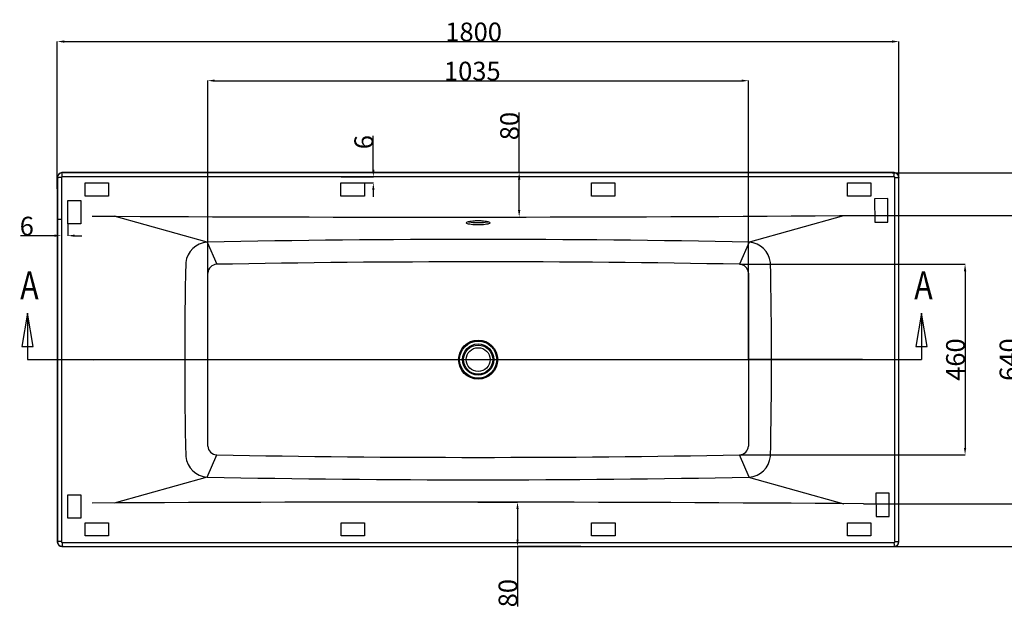
# Model space of a CAD drawing. Units: inches. Extents: x 52271 to 55433, y 14719 to 17683.
# Drawn here: x 52271 to 54377, y 16426 to 17683 of the extents above; entities that cross this region are included whole.
import ezdxf
from ezdxf.enums import TextEntityAlignment as Align
from ezdxf.lldxf.tags import DXFTag

# ---------------------------------------------------------------- set-up
doc = ezdxf.new("R2010")
doc.units = ezdxf.units.IN
doc.header["$MEASUREMENT"] = 0
doc.layers.get('Defpoints').update_dxf_attribs({"color": 162})
doc.layers.add('02___PRT_ALL_AXES', color=7, linetype='Continuous')
doc.layers.add('DEFAULT_3', color=7, linetype='PHANTOM')
doc.styles.get("Standard").update_dxf_attribs({"font": 'arial.ttf'})
tags = doc.linetypes.add('ACAD_ISO02W100', pattern=[15, 12, -3]).pattern_tags.tags
tags[6:7] = [DXFTag(74, 4), DXFTag(75, 0), DXFTag(340, '0'), DXFTag(46, 1.0), DXFTag(50, 0.0), DXFTag(44, 0.0), DXFTag(45, 0.0)]
tags[4:5] = [DXFTag(74, 4), DXFTag(75, 0), DXFTag(340, '0'), DXFTag(46, 1.0), DXFTag(50, 0.0), DXFTag(44, 0.0), DXFTag(45, 0.0)]
tags = doc.linetypes.add('PHANTOM', pattern=[0.8, 0.45, -0.05, 0.1, -0.05, 0.1, -0.05]).pattern_tags.tags
tags[14:15] = [DXFTag(74, 4), DXFTag(75, 0), DXFTag(340, '0'), DXFTag(46, 1.0), DXFTag(50, 0.0), DXFTag(44, 0.0), DXFTag(45, 0.0)]
tags[12:13] = [DXFTag(74, 4), DXFTag(75, 0), DXFTag(340, '0'), DXFTag(46, 1.0), DXFTag(50, 0.0), DXFTag(44, 0.0), DXFTag(45, 0.0)]
tags[10:11] = [DXFTag(74, 4), DXFTag(75, 0), DXFTag(340, '0'), DXFTag(46, 1.0), DXFTag(50, 0.0), DXFTag(44, 0.0), DXFTag(45, 0.0)]
tags[8:9] = [DXFTag(74, 4), DXFTag(75, 0), DXFTag(340, '0'), DXFTag(46, 1.0), DXFTag(50, 0.0), DXFTag(44, 0.0), DXFTag(45, 0.0)]
tags[6:7] = [DXFTag(74, 4), DXFTag(75, 0), DXFTag(340, '0'), DXFTag(46, 1.0), DXFTag(50, 0.0), DXFTag(44, 0.0), DXFTag(45, 0.0)]
tags[4:5] = [DXFTag(74, 4), DXFTag(75, 0), DXFTag(340, '0'), DXFTag(46, 1.0), DXFTag(50, 0.0), DXFTag(44, 0.0), DXFTag(45, 0.0)]
doc.dimstyles.get("Standard").update_dxf_attribs({"dimtxt": 40, "dimasz": 15, "dimexe": 0.18, "dimexo": 0.0625, "dimgap": 0.09, "dimtad": 1, "dimdec": 1, "dimzin": 0, "dimdsep": 46, "dimtxsty": 'Standard', "dimcen": 0.09, "dimadec": 0, "dimazin": 0, "dimtfac": 1, "dimtdec": 1, "dimtofl": 0, "dimtmove": 0, "dimatfit": 3, "dimfxl": 1, "dimtolj": 1, "dimtzin": 0, "dimarcsym": 0})

# ---------------------------------------------------------------- blocks, each defined once
blk = doc.blocks.new('*D33')
at = {"color": 0, "lineweight": -2}
for p, q in [((53339.6, 17355.8), (53339.6, 17484.1)), ((53251.9, 17355.8), (53339.8, 17355.8)), ((53339.6, 17275.7), (53339.6, 17340.8)), ((53251.2, 17260.7), (53339.8, 17260.7))]:
    blk.add_line(p, q, dxfattribs=at)
at = {"color": 0}
for points in [[(53337.1, 17340.8), (53342.1, 17340.8), (53339.6, 17355.8)], [(53337.1, 17275.7), (53342.1, 17275.7), (53339.6, 17260.7)]]:
    blk.add_solid(points, dxfattribs=at)
at = {"layer": 'Defpoints', "color": 0}
for p in [(53251.8, 17355.8), (53251.1, 17260.7), (53339.6, 17260.7)]:
    blk.add_point(p, dxfattribs=at)
at = {"color": 0, "insert": (53319.1, 17455.4), "char_height": 40, "attachment_point": 5, "rotation": 90}
blk.add_mtext('\\A1;80 ', dxfattribs=at)
blk = doc.blocks.new('*D34')
at = {"color": 0, "lineweight": -2}
for p, q in [((52351.8, 17320.8), (52351.8, 17636.4)), ((52366.8, 17636.2), (54136.8, 17636.2)), ((54151.8, 17320.9), (54151.8, 17636.4))]:
    blk.add_line(p, q, dxfattribs=at)
at = {"color": 0}
for points in [[(52366.8, 17638.7), (52366.8, 17633.7), (52351.8, 17636.2)], [(54136.8, 17638.7), (54136.8, 17633.7), (54151.8, 17636.2)]]:
    blk.add_solid(points, dxfattribs=at)
at = {"layer": 'Defpoints', "color": 0}
for p in [(54151.8, 17636.2), (52351.8, 17320.8), (54151.8, 17320.8)]:
    blk.add_point(p, dxfattribs=at)
at = {"color": 0, "insert": (53242.2, 17656.8), "char_height": 40, "attachment_point": 5}
blk.add_mtext('\\A1;1800 ', dxfattribs=at)
blk = doc.blocks.new('*D35')
at = {"color": 0, "lineweight": -2}
for p, q in [((54137.4, 17355.6), (54496.3, 17355.6)), ((54496.1, 17340.6), (54496.1, 16570.8)), ((54137.6, 16555.8), (54496.3, 16555.8))]:
    blk.add_line(p, q, dxfattribs=at)
at = {"color": 0}
for points in [[(54493.6, 17340.6), (54498.6, 17340.6), (54496.1, 17355.6)], [(54493.6, 16570.8), (54498.6, 16570.8), (54496.1, 16555.8)]]:
    blk.add_solid(points, dxfattribs=at)
at = {"layer": 'Defpoints', "color": 0}
for p in [(54137.3, 17355.6), (54137.5, 16555.8), (54496.1, 16555.8)]:
    blk.add_point(p, dxfattribs=at)
at = {"color": 0, "insert": (54475.6, 16955.7), "char_height": 40, "attachment_point": 5, "rotation": 90}
blk.add_mtext('\\A1;800 ', dxfattribs=at)
blk = doc.blocks.new('*D36')
at = {"color": 0, "lineweight": -2}
for p, q in [((53251.2, 16650.8), (53336.3, 16650.8)), ((53336.1, 16635.8), (53336.1, 16570.8)), ((53471.7, 16555.8), (53335.9, 16555.8)), ((53336.1, 16555.8), (53336.1, 16427.4))]:
    blk.add_line(p, q, dxfattribs=at)
at = {"color": 0}
for points in [[(53333.6, 16635.8), (53338.6, 16635.8), (53336.1, 16650.8)], [(53333.6, 16570.8), (53338.6, 16570.8), (53336.1, 16555.8)]]:
    blk.add_solid(points, dxfattribs=at)
at = {"layer": 'Defpoints', "color": 0}
for p in [(53251.1, 16650.8), (53336.1, 16650.8), (53471.7, 16555.8)]:
    blk.add_point(p, dxfattribs=at)
at = {"color": 0, "insert": (53315.6, 16456.1), "char_height": 40, "attachment_point": 5, "rotation": 90}
blk.add_mtext('\\A1;80 ', dxfattribs=at)
blk = doc.blocks.new('*D47')
at = {"color": 0, "lineweight": -2}
for p, q in [((52673.5, 16955.8), (52673.5, 17552.7)), ((52688.5, 17552.5), (53815.2, 17552.5)), ((53830.2, 16955.8), (53830.2, 17552.7))]:
    blk.add_line(p, q, dxfattribs=at)
at = {"color": 0}
for points in [[(52688.5, 17555), (52688.5, 17550), (52673.5, 17552.5)], [(53815.2, 17555), (53815.2, 17550), (53830.2, 17552.5)]]:
    blk.add_solid(points, dxfattribs=at)
at = {"layer": 'Defpoints', "color": 0}
for p in [(53830.2, 17552.5), (52673.5, 16955.8), (53830.2, 16955.8)]:
    blk.add_point(p, dxfattribs=at)
at = {"color": 0, "insert": (53239.4, 17573), "char_height": 40, "attachment_point": 5}
blk.add_mtext('\\A1;1035', dxfattribs=at)
blk = doc.blocks.new('*D48')
at = {"color": 0, "lineweight": -2}
for p, q in [((53811, 17159.7), (54293.4, 17159.7)), ((54293.2, 17144.7), (54293.2, 16766.8)), ((53811, 16751.8), (54293.4, 16751.8))]:
    blk.add_line(p, q, dxfattribs=at)
at = {"color": 0}
for points in [[(54290.7, 17144.7), (54295.7, 17144.7), (54293.2, 17159.7)], [(54290.7, 16766.8), (54295.7, 16766.8), (54293.2, 16751.8)]]:
    blk.add_solid(points, dxfattribs=at)
at = {"layer": 'Defpoints', "color": 0}
for p in [(53810.9, 17159.7), (53810.9, 16751.8), (54293.2, 16751.8)]:
    blk.add_point(p, dxfattribs=at)
at = {"color": 0, "insert": (54272.7, 16955.8), "char_height": 40, "attachment_point": 5, "rotation": 90}
blk.add_mtext('\\A1;460', dxfattribs=at)
blk = doc.blocks.new('*D49')
at = {"color": 0, "lineweight": -2}
for p, q in [((54076.1, 17264.3), (54407.7, 17264.3)), ((54407.5, 17249.3), (54407.5, 16662.2)), ((54076.1, 16647.2), (54407.7, 16647.2))]:
    blk.add_line(p, q, dxfattribs=at)
at = {"color": 0}
for points in [[(54405, 17249.3), (54410, 17249.3), (54407.5, 17264.3)], [(54405, 16662.2), (54410, 16662.2), (54407.5, 16647.2)]]:
    blk.add_solid(points, dxfattribs=at)
at = {"layer": 'Defpoints', "color": 0}
for p in [(54076.1, 17264.3), (54076.1, 16647.2), (54407.5, 16647.2)]:
    blk.add_point(p, dxfattribs=at)
at = {"color": 0, "insert": (54387, 16955.8), "char_height": 40, "attachment_point": 5, "rotation": 90}
blk.add_mtext('\\A1;640', dxfattribs=at)
blk = doc.blocks.new('*D51')
at = {"color": 0, "lineweight": -2}
for p, q in [((53027.7, 17362), (53027.7, 17434.3)), ((52958.6, 17347), (53027.9, 17347)), ((52958.6, 17333.8), (53027.9, 17333.8)), ((53027.7, 17318.8), (53027.7, 17303.8))]:
    blk.add_line(p, q, dxfattribs=at)
at = {"color": 0}
for points in [[(53025.2, 17362), (53030.2, 17362), (53027.7, 17347)], [(53025.2, 17318.8), (53030.2, 17318.8), (53027.7, 17333.8)]]:
    blk.add_solid(points, dxfattribs=at)
at = {"layer": 'Defpoints', "color": 0}
for p in [(52958.5, 17347), (52958.5, 17333.8), (53027.7, 17347)]:
    blk.add_point(p, dxfattribs=at)
at = {"color": 0, "insert": (53007.2, 17421), "char_height": 40, "attachment_point": 5, "rotation": 90}
blk.add_mtext('\\A1;6 ', dxfattribs=at)
blk = doc.blocks.new('*D52')
at = {"color": 0, "lineweight": -2}
for p, q in [((52360.5, 17246.2), (52360.5, 17220.8)), ((52374.3, 17246.2), (52374.3, 17220.8)), ((52345.5, 17220.9), (52273.3, 17220.9)), ((52389.3, 17220.9), (52404.3, 17220.9))]:
    blk.add_line(p, q, dxfattribs=at)
at = {"color": 0}
for points in [[(52345.5, 17223.4), (52345.5, 17218.4), (52360.5, 17220.9)], [(52389.3, 17223.4), (52389.3, 17218.4), (52374.3, 17220.9)]]:
    blk.add_solid(points, dxfattribs=at)
at = {"layer": 'Defpoints', "color": 0}
for p in [(52360.5, 17246.2), (52374.3, 17246.2), (52360.5, 17220.9)]:
    blk.add_point(p, dxfattribs=at)
at = {"color": 0, "insert": (52286.6, 17241.4), "char_height": 40, "attachment_point": 5}
blk.add_mtext('\\A1;6 ', dxfattribs=at)

msp = doc.modelspace()

# ---------------------------------------------------------------- linework, layer by layer
at = {"linetype": 'Continuous'}
for p, q in [((54141.85, 17355.77), (52361.85, 17355.77)), ((52361.85, 17355.77), (52362.34, 17355.27)), ((52536.96, 17355.3), (52362.34, 17355.27)), ((53966.74, 17355.3), (52536.96, 17355.3)), ((54141.35, 17355.27), (53966.74, 17355.3)), ((54141.85, 17355.77), (54141.35, 17355.27)), ((52351.85, 17345.77), (52352.34, 17345.28)), ((52351.85, 17345.77), (52351.85, 16565.77)), ((52352.34, 17345.28), (52352.32, 17170.66)), ((52360.48, 17345.14), (52360.6, 17170.66)), ((52536.96, 17347.02), (52362.48, 17347.13)), ((53966.74, 17347.02), (52536.96, 17347.02)), ((54141.21, 17347.13), (53966.74, 17347.02)), ((54143.1, 17170.66), (54143.21, 17345.14)), ((54151.85, 17345.77), (54151.35, 17345.28)), ((54151.38, 17170.66), (54151.35, 17345.28)), ((54151.85, 16565.77), (54151.85, 17345.77)), ((52352.32, 17170.66), (52352.32, 16740.88)), ((52360.6, 17170.66), (52360.6, 16740.88)), ((54143.1, 16740.88), (54143.1, 17170.66)), ((54151.38, 16740.88), (54151.38, 17170.66)), ((52288.21, 17055.04), (52288.21, 16955.77)), ((54200.15, 17055.04), (54200.15, 16955.77)), ((52429.75, 16955.49), (52672.35, 16955.77)), ((54073.94, 16956.05), (53831.34, 16955.77)), ((52352.32, 16740.88), (52352.34, 16566.26)), ((52360.6, 16740.88), (52360.48, 16566.4)), ((54143.21, 16566.4), (54143.1, 16740.88)), ((54151.35, 16566.26), (54151.38, 16740.88)), ((52352.34, 16566.26), (52351.85, 16565.77)), ((52362.34, 16556.26), (52361.85, 16555.77)), ((52361.85, 16555.77), (54141.85, 16555.77)), ((52362.34, 16556.26), (52536.96, 16556.24)), ((52362.48, 16564.41), (52536.96, 16564.52)), ((52536.96, 16564.52), (53966.74, 16564.52)), ((52536.96, 16556.24), (53966.74, 16556.24)), ((53966.74, 16564.52), (54141.21, 16564.41)), ((53966.74, 16556.24), (54141.35, 16556.26)), ((54141.35, 16556.26), (54141.85, 16555.77)), ((54151.35, 16566.26), (54151.85, 16565.77))]:
    msp.add_line(p, q, dxfattribs=at)
at = {"linetype": 'ACAD_ISO02W100'}
for p, q in [((52411.52, 17305.65), (52411.52, 17333.77)), ((52411.52, 17333.77), (52461.52, 17333.77)), ((52461.52, 17333.77), (52461.52, 17305.65)), ((52958.52, 17305.65), (52958.52, 17333.77)), ((52958.52, 17333.77), (53008.52, 17333.77)), ((53008.52, 17333.77), (53008.52, 17305.65)), ((53494.52, 17305.65), (53494.52, 17333.77)), ((53494.52, 17333.77), (53544.52, 17333.77)), ((53544.52, 17333.77), (53544.52, 17305.65)), ((54041.52, 17305.65), (54041.52, 17333.77)), ((54041.52, 17333.77), (54091.52, 17333.77)), ((54091.52, 17333.77), (54091.52, 17305.65)), ((52374.31, 17246.24), (52374.31, 17296.24)), ((52374.31, 17296.24), (52402.43, 17296.24)), ((52402.43, 17296.24), (52402.43, 17246.24)), ((52461.52, 17305.65), (52411.52, 17305.65)), ((52998.52, 17305.77), (52958.52, 17305.77)), ((53008.52, 17305.65), (52958.52, 17305.65)), ((53544.52, 17305.65), (53494.52, 17305.65)), ((54091.52, 17305.65), (54041.52, 17305.65)), ((54127.87, 17300.11), (54099.75, 17299.99)), ((54099.75, 17299.99), (54099.97, 17249.99)), ((54128.09, 17250.11), (54127.87, 17300.11)), ((52402.43, 17246.24), (52374.31, 17246.24)), ((54099.97, 17249.99), (54128.09, 17250.11)), ((52374.31, 16616.24), (52374.31, 16666.24)), ((52374.31, 16666.24), (52402.43, 16666.24)), ((52402.43, 16666.24), (52402.43, 16616.24)), ((54130.65, 16670.12), (54102.53, 16670)), ((54102.53, 16670), (54102.75, 16620)), ((54130.87, 16620.12), (54130.65, 16670.12)), ((52402.43, 16616.24), (52374.31, 16616.24)), ((54102.75, 16620), (54130.87, 16620.12)), ((52411.59, 16578.7), (52411.59, 16606.82)), ((52411.59, 16606.82), (52461.59, 16606.82)), ((52461.59, 16606.82), (52461.59, 16578.7)), ((52958.59, 16578.7), (52958.59, 16606.82)), ((52958.59, 16606.82), (53008.59, 16606.82)), ((53008.59, 16606.82), (53008.59, 16578.7)), ((53494.59, 16578.7), (53494.59, 16606.82)), ((53494.59, 16606.82), (53544.59, 16606.82)), ((53544.59, 16606.82), (53544.59, 16578.7)), ((54041.59, 16578.7), (54041.59, 16606.82)), ((54041.59, 16606.82), (54091.59, 16606.82)), ((54091.59, 16606.82), (54091.59, 16578.7)), ((52461.59, 16578.7), (52411.59, 16578.7)), ((52998.59, 16578.82), (52958.59, 16578.82)), ((53008.59, 16578.7), (52958.59, 16578.7)), ((53544.59, 16578.7), (53494.59, 16578.7)), ((54091.59, 16578.7), (54041.59, 16578.7))]:
    msp.add_line(p, q, dxfattribs=at)
for p, q in [((52672.14, 17207.25), (52473.17, 17262.56)), ((53830.08, 17207.25), (54034.15, 17263.98)), ((52672.14, 17207.25), (52692.75, 17159.72)), ((53831.56, 17207.25), (53810.94, 17159.72)), ((52672.14, 16704.29), (52692.75, 16751.82)), ((53831.56, 16704.29), (53810.94, 16751.82)), ((52672.14, 16704.29), (52473.17, 16648.98)), ((53830.08, 16704.29), (54034.15, 16647.56))]:
    msp.add_line(p, q)
at = {"linetype": 'Continuous'}
for points in [[(52300.11, 16983.6), (52288.21, 17055.04), (52276.3, 16983.6), (52300.11, 16983.6)], [(54212.06, 16983.6), (54200.15, 17055.04), (54188.24, 16983.6), (54212.06, 16983.6)]]:
    msp.add_lwpolyline(points, dxfattribs=at)
for radius in [41.78, 39.65, 33.4, 31.15]:
    msp.add_circle((53251.85, 16955.77), radius, dxfattribs=at)
for centre, radius, start, end in [((53145.74, 136262.73), 119002.07, 269.6535351, 270.4479295), ((52676.29, 17157.42), 50, 94.75986, 173.23538), ((53251.85, -12445.96), 29658.87, 88.880032, 91.119968), ((53827.41, 17157.42), 50, 6.76462, 85.24014), ((61871.24, 16955.77), 9246.94, 178.713937, 181.286063), ((53254.21, -12688.2), 29853.11, 88.93144, 91.079731), ((44632.45, 16955.77), 9246.94, 358.713937, 1.286063), ((52694.31, 17138.78), 21, 94.26059, 173.82103), ((-546405.59, 16955.77), 599079.05, 359.98228076, 0.01771924), ((53809.38, 17138.78), 21, 6.17897, 85.73941), ((652909.28, 16955.77), 599079.05, 179.98228076, 180.01771924), ((52694.31, 16772.76), 21, 186.17897, 265.73941), ((53809.38, 16772.76), 21, 274.26059, 353.82103), ((52676.29, 16754.12), 50, 186.76462, 265.24014), ((53251.85, 46854.97), 30108.34, 268.935993, 271.064007), ((53827.41, 16754.12), 50, 274.75986, 353.23538), ((53251.85, 46357.5), 29658.87, 268.880032, 271.119968), ((53145.74, -102351.19), 119002.07, 89.5520705, 90.3464649)]:
    msp.add_arc(centre, radius, start, end)
for centre, major_axis, start_param, end_param in [((52361.85, 17345.77), (7.07, -7.07), 2.3563468, 3.9268385), ((54141.85, 17345.77), (-7.07, -7.07), 2.3563468, 3.9268385), ((52361.85, 16565.77), (-7.07, -7.07), 5.4979394, 7.0684312), ((54141.85, 16565.77), (7.07, -7.07), 5.4979394, 7.0684312)]:
    msp.add_ellipse(centre, major_axis=major_axis, ratio=0.9996955, start_param=start_param, end_param=end_param, dxfattribs=at)
for points, start_tangent, end_tangent in [([(52362.34, 17355.27), (52360.78, 17355.15), (52359.12, 17354.74), (52357.44, 17353.99), (52355.83, 17352.87), (52354.42, 17351.37), (52353.3, 17349.55), (52352.59, 17347.48), (52352.34, 17345.28)], (-1, -0.0003113), (-0.0003233, -0.9999999)), ([(52362.48, 17347.13), (52362.47, 17350.21), (52362.44, 17352.83)], (0.0000068, 1), (0.1432429, 0.9896876)), ([(52362.44, 17352.83), (52362.34, 17355.27)], (0.1432429, 0.9896876), (-0.7069479, 0.7072656)), ([(54141.25, 17352.83), (54141.35, 17355.27)], (-0.1432429, 0.9896876), (0.706948, 0.7072655)), ([(54141.21, 17347.13), (54141.22, 17350.21), (54141.25, 17352.83)], (-0.0000068, 1), (-0.1432429, 0.9896876)), ([(54151.35, 17345.28), (54151.23, 17346.84), (54150.82, 17348.5), (54150.07, 17350.18), (54148.94, 17351.78), (54147.45, 17353.2), (54145.62, 17354.32), (54143.55, 17355.03), (54141.35, 17355.27)], (-0.0003113, 1), (-0.9999999, 0.0003233)), ([(52354.78, 17345.18), (52352.34, 17345.28)], (-0.9896876, -0.1432429), (-0.7072655, 0.706948)), ([(52360.48, 17345.14), (52357.41, 17345.15), (52354.78, 17345.18)], (-1, -0.0000068), (-0.9896876, -0.1432429)), ([(52362.48, 17347.13), (52360.9, 17346.35), (52361.19, 17345.73)], (-0.9999999, 0.000468), (0.6432493, -0.7656568)), ([(54143.21, 17345.14), (54142.43, 17346.72), (54141.81, 17346.43)], (0.000468, 0.9999999), (-0.7656568, -0.6432493)), ([(54143.21, 17345.14), (54146.28, 17345.15), (54148.91, 17345.18)], (1, -0.0000068), (0.9896876, -0.1432429)), ([(54148.91, 17345.18), (54151.35, 17345.28)], (0.9896876, -0.1432429), (0.7072656, 0.7069479)), ([(52354.78, 16566.36), (52352.34, 16566.26)], (-0.9896876, 0.1432429), (-0.7072656, -0.706948)), ([(52352.34, 16566.26), (52352.48, 16564.62), (52352.92, 16562.9), (52353.72, 16561.2), (52354.88, 16559.61), (52356.4, 16558.22), (52358.21, 16557.16), (52360.23, 16556.49), (52362.34, 16556.26)], (0.0003137, -1), (1, -0.000278)), ([(52360.48, 16566.4), (52357.41, 16566.39), (52354.78, 16566.36)], (-1, 0.0000068), (-0.9896876, 0.1432429)), ([(52360.48, 16566.4), (52361.29, 16564.8), (52361.91, 16565.08)], (-0.0004583, -0.9999999), (0.7677145, 0.640792)), ([(52362.48, 16564.41), (52362.47, 16561.33), (52362.44, 16558.71)], (0.0000068, -1), (0.1432429, -0.9896876)), ([(52362.44, 16558.71), (52362.34, 16556.26)], (0.1432429, -0.9896876), (-0.706948, -0.7072656)), ([(54141.25, 16558.71), (54141.35, 16556.26)], (-0.1432429, -0.9896876), (0.706948, -0.7072656)), ([(54141.21, 16564.41), (54141.22, 16561.33), (54141.25, 16558.71)], (-0.0000068, -1), (-0.1432429, -0.9896876)), ([(54141.21, 16564.41), (54142.82, 16565.22), (54142.53, 16565.84)], (0.9999999, -0.0004583), (-0.640792, 0.7677145)), ([(54141.35, 16556.26), (54143, 16556.4), (54144.71, 16556.85), (54146.42, 16557.64), (54148.01, 16558.81), (54149.39, 16560.32), (54150.46, 16562.13), (54151.13, 16564.15), (54151.35, 16566.26)], (1, 0.0003137), (0.000278, 1)), ([(54143.21, 16566.4), (54146.28, 16566.39), (54148.91, 16566.36)], (1, 0.0000068), (0.9896876, 0.1432429)), ([(54148.91, 16566.36), (54151.35, 16566.26)], (0.9896876, 0.1432429), (0.7072656, -0.706948))]:
    msp.add_spline(points, degree=3, dxfattribs=dict(at, start_tangent=start_tangent, end_tangent=end_tangent))
at = {"layer": '02___PRT_ALL_AXES', "linetype": 'Continuous'}
msp.add_line((53230.64, 17250.99), (53231.23, 17250.85), dxfattribs=at)
msp.add_circle((53251.85, 16955.77), 25.5, dxfattribs=at)
for points, start_tangent, end_tangent in [([(53226.35, 17248.51), (53227.57, 17249.94), (53231.19, 17251.25)], (0, 1), (0.9745939, 0.2239794)), ([(53277.35, 17248.51), (53276.07, 17247.06), (53272.43, 17245.76), (53266.77, 17244.73), (53259.67, 17244.08), (53251.78, 17243.85), (53243.92, 17244.08), (53236.82, 17244.75), (53231.23, 17245.77), (53227.61, 17247.07), (53226.35, 17248.51)], (0, -1), (0, 1)), ([(53231.19, 17251.25), (53236.87, 17252.29), (53243.98, 17252.95), (53251.84, 17253.18), (53259.69, 17252.95), (53266.84, 17252.29), (53272.5, 17251.25)], (0.9745939, 0.2239794), (0.9746302, -0.2238212)), ([(53231.23, 17250.85), (53236.82, 17249.83), (53243.92, 17249.16), (53251.78, 17248.93), (53259.67, 17249.16), (53266.77, 17249.81), (53272.43, 17250.84)], (0.974674, -0.2236305), (0.9747979, 0.2230896)), ([(53272.5, 17251.25), (53276.12, 17249.94), (53277.35, 17248.51)], (0.9746302, -0.2238212), (0, -1))]:
    msp.add_spline(points, degree=3, dxfattribs=dict(at, start_tangent=start_tangent, end_tangent=end_tangent))
at = {"layer": 'DEFAULT_3', "linetype": 'PHANTOM'}
for p, q in [((52360.39, 17255.77), (52351.99, 17255.77)), ((52288.21, 16955.77), (54200.15, 16955.77))]:
    msp.add_line(p, q, dxfattribs=at)

# ---------------------------------------------------------------- texts
at = {"linetype": 'Continuous', "width": 0.8}
for p in [(52312.02, 17084.8), (54223.96, 17084.8)]:
    msp.add_text('A', height=59.53, dxfattribs=at).set_placement(p, align=Align.RIGHT)

# ---------------------------------------------------------------- dimensions: what is measured, and where the dimension line sits
for base, p1, p2, text, picture, middle in [((54151.85, 17636.25), (52351.85, 17320.78), (54151.85, 17320.84), '1800 ', '*D34', (53242.23, 17636.25)), ((53830.23, 17552.51), (52673.47, 16955.77), (53830.23, 16955.77), '1035', '*D47', (53239.44, 17552.51)), ((52360.55, 17220.93), (52374.31, 17246.24), (52360.55, 17246.23), '6 ', '*D52', (52286.57, 17220.93))]:
    dim = msp.add_linear_dim(base=base, p1=p1, p2=p2, text=text, dimstyle='Standard')
    dim.commit()
    dim.dimension.update_dxf_attribs({"geometry": picture, "text_midpoint": middle, "dimtype": 160})
for base, p1, p2, angle, text, picture, middle in [((53339.58, 17260.71), (53251.85, 17355.77), (53251.11, 17260.71), 90, '80 ', '*D33', (53339.58, 17455.44)), ((53027.71, 17347.02), (52958.52, 17333.77), (52958.52, 17347.02), 90, '6 ', '*D51', (53027.71, 17421)), ((54496.08, 16555.77), (54137.33, 17355.57), (54137.52, 16555.77), 90, '800 ', '*D35', (54496.08, 16955.67)), ((54407.52, 16647.24), (54076.07, 17264.3), (54076.07, 16647.24), 90, '640', '*D49', (54407.52, 16955.77)), ((54293.24, 16751.82), (53810.94, 17159.72), (53810.94, 16751.82), 90, '460', '*D48', (54293.24, 16955.77)), ((53336.08, 16650.83), (53471.72, 16555.77), (53251.11, 16650.83), 270, '80 ', '*D36', (53336.08, 16456.1))]:
    dim = msp.add_linear_dim(base=base, p1=p1, p2=p2, angle=angle, text=text, dimstyle='Standard')
    dim.commit()
    dim.dimension.update_dxf_attribs({"geometry": picture, "text_midpoint": middle, "dimtype": 160})

doc.saveas('drawing.dxf')
